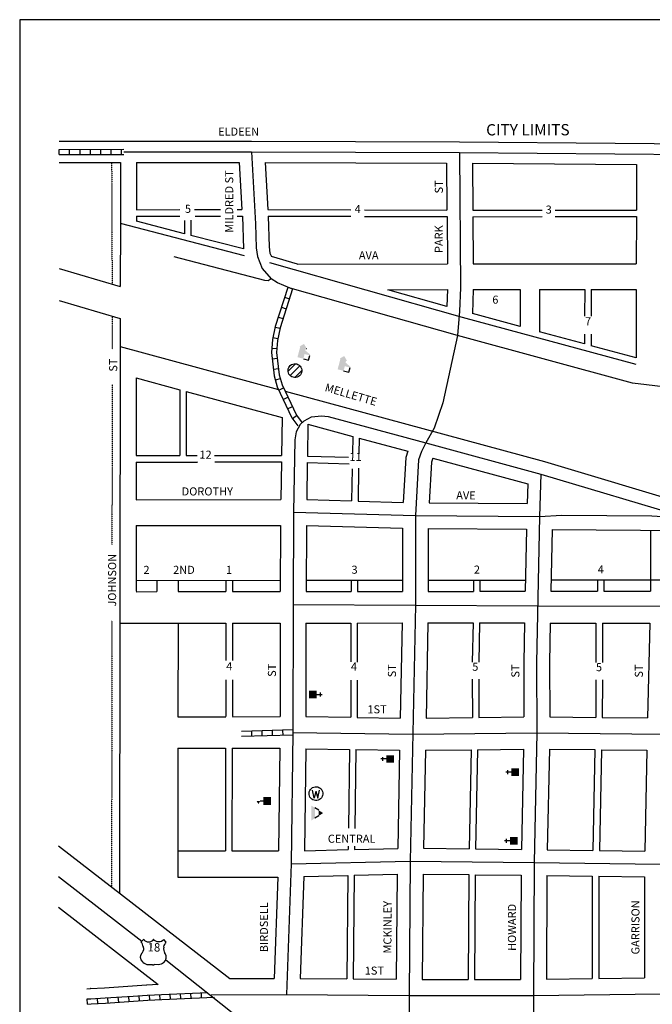
# Model space of a CAD drawing. Extents: x 1640413 to 1673854, y 15619537 to 15665118.
# Drawn here: x 1652808 to 1654770, y 15646820 to 15649871 of the extents above; entities that cross this region are included whole.
import ezdxf
from ezdxf.enums import TextEntityAlignment as Align

# ---------------------------------------------------------------- set-up
doc = ezdxf.new("R2010")
doc.units = 0
doc.header["$MEASUREMENT"] = 0
doc.linetypes.add('DGN_STYLE_2', pattern=[0.0011, 0, -0.0011])
for name, color, linetype in [('L10', 7, 'CONTINUOUS'), ('L13', 7, 'CONTINUOUS'), ('L18', 7, 'CONTINUOUS'), ('L2', 7, 'CONTINUOUS'), ('L20', 7, 'CONTINUOUS'), ('L23', 7, 'CONTINUOUS'), ('L3', 7, 'CONTINUOUS'), ('L5', 7, 'CONTINUOUS'), ('L9', 7, 'CONTINUOUS')]:
    doc.layers.add(name, color=color, linetype=linetype)
doc.styles.add('STYLE-FONT001', font='font001.shx')
doc.styles.add('STYLE-FONT002', font='font002.shx')
doc.styles.add('STYLE-FONT023', font='font023.shx')

# ---------------------------------------------------------------- blocks, each defined once
blk = doc.blocks.new('US_1')
at = {"layer": 'L20', "color": 7, "linetype": 'CONTINUOUS'}
for p, q in [((-773, 655), (-606, 811)), ((793, 655), (636, 811)), ((646, 331), (646, 352)), ((-700, -45), (-690, -34)), ((-639, -610), (-654, -597)), ((636, -629), (657, -608)), ((-304, -754), (-63, -754)), ((323, -755), (83, -755))]:
    blk.add_line(p, q, dxfattribs=at)
for centre, radius, start, end in [((-1370, 181), 760, 12.28746, 38.40746), ((-302, 1030), 378, 215.68362, 325.80579), ((1091, 222), 459, 166.74707, 215.18284), ((394, -297), 411, 310.33751, 38.2913), ((-301, -284), 470, 224.02158, 269.99867), ((88, -832), 78.3, 89.99873, 169.6291)]:
    blk.add_arc(centre, radius, start, end, dxfattribs=at)
at = {"layer": 'L20', "color": 7, "linetype": 'CONTINUOUS', "extrusion": (0, 0, -1)}
for centre, radius, start, end in [((-323, 1030), 378, 215.34562, 325.80772), ((-1391, 181), 760, 13.0664, 38.41019), ((1070, 222), 459, 165.09019, 213.91677), ((373, -297), 411, 313.10887, 38.43748), ((67, -832), 78.3, 90.00127, 169.6316), ((-322, -284), 470, 228.01242, 270.00127)]:
    blk.add_arc(centre, radius, start, end, dxfattribs=at)
at = {"layer": 'L20', "color": 7, "linetype": 'CONTINUOUS'}
for p in [(-627, 342), (720, -45)]:
    blk.add_point(p, dxfattribs=at)
blk = doc.blocks.new('BULK_1')
at = {"layer": 'L10', "color": 7, "linetype": 'CONTINUOUS'}
for p, q in [((-356, -34), (25, 348)), ((-248, -257), (257, 240)), ((-8, -357), (356, 8))]:
    blk.add_line(p, q, dxfattribs=at)
blk.add_ellipse((0, 0), major_axis=(178, -308), ratio=0.99935, dxfattribs=at)
blk = doc.blocks.new('ELEV_1')
at = {"layer": 'L10', "linetype": 'CONTINUOUS'}
blk.add_hatch(color=7, dxfattribs=at).paths.add_polyline_path([(315, 0), (0, 0), (0, 555), (-42, 555), (149, 746), (348, 555), (307, 555), (307, 435), (597, 298), (597, 249), (315, 249)])
at = {"layer": 'L10', "color": 7, "linetype": 'CONTINUOUS'}
for p, q in [((340, 555), (344, 559)), ((315, 0), (597, 0)), ((597, 0), (597, 249))]:
    blk.add_line(p, q, dxfattribs=at)
blk = doc.blocks.new('CH_1')
at = {"layer": 'L10', "color": 7, "linetype": 'CONTINUOUS'}
for p, q in [((-98, 178), (101, 178)), ((0, 0), (0, 282))]:
    blk.add_line(p, q, dxfattribs=at)
at = {"layer": 'L10', "color": 7, "linetype": 'CONTINUOUS', "extrusion": (0, 0, -1)}
blk.add_solid([(195, -398), (195, 0), (-195, -398), (-195, 0)], dxfattribs=at)
blk = doc.blocks.new('SCL_1')
at = {"layer": 'L10', "color": 7, "linetype": 'CONTINUOUS'}
blk.add_line((199, 398), (199, 547), dxfattribs=at)
for points in [[(41, 647), (199, 738), (199, 547)], [(0, 0), (0, 398), (398, 0), (398, 398)]]:
    blk.add_solid(points, dxfattribs=at)
blk = doc.blocks.new('WTR_1')
at = {"layer": 'L10', "color": 7, "linetype": 'CONTINUOUS'}
for p, q in [((-90, -231), (-173, 175)), ((1, 126), (-90, -231)), ((1, 126), (93, -231)), ((93, -231), (184, 167))]:
    blk.add_line(p, q, dxfattribs=at)
blk.add_ellipse((0, 0), major_axis=(178, -308), ratio=0.99935, dxfattribs=at)
blk = doc.blocks.new('SWMPL_1')
at = {"layer": 'L10', "color": 7, "linetype": 'CONTINUOUS'}
for p, q in [((247, 390), (121, 191)), ((532, 390), (658, 191))]:
    blk.add_line(p, q, dxfattribs=at)
for points in [[(390, 613), (532, 390), (247, 390)], [(121, 191), (658, 191), (0, 0), (779, 0)]]:
    blk.add_solid(points, dxfattribs=at)

msp = doc.modelspace()

# ---------------------------------------------------------------- linework, layer by layer
at = {"layer": 'L13', "color": 7, "linetype": 'CONTINUOUS', "flags": 128}
msp.add_lwpolyline([(1659218.3, 15649871.2), (1652808.4, 15649871.2), (1652808.4, 15644262.5), (1659218.3, 15644262.5), (1659218.3, 15649871.2)], close=True, dxfattribs=at)
at = {"layer": 'L18', "color": 7, "linetype": 'CONTINUOUS'}
for p, q in [((1653120.9, 15649428.5), (1653120.7, 15649239.1)), ((1653170.9, 15649428.5), (1653170.7, 15649282.3)), ((1654720.9, 15649422.2), (1654720.7, 15649280.9)), ((1653170.7, 15649282.3), (1653304.6, 15649282.4)), ((1653170.7, 15649262.3), (1653304.6, 15649262.4)), ((1653170.7, 15649262.3), (1653170.7, 15649246.8)), ((1653350.4, 15649282.4), (1653431, 15649282.5)), ((1653352.6, 15649262.4), (1653431, 15649262.5)), ((1653483, 15649282.6), (1653497.6, 15649282.6)), ((1653483, 15649262.5), (1653499.5, 15649262.6)), ((1654213.4, 15649280.5), (1654428.6, 15649280.7)), ((1654213.6, 15649260.4), (1654428.6, 15649260.7)), ((1654468.9, 15649280.7), (1654720.7, 15649280.9)), ((1654468.9, 15649260.7), (1654720.7, 15649260.9)), ((1654720.7, 15649260.9), (1654720.6, 15649115)), ((1653120.7, 15649239.1), (1653120.5, 15649044.2)), ((1653319.7, 15649248.9), (1653319.6, 15649208)), ((1653339.7, 15649249.4), (1653339.6, 15649202.8)), ((1653669.6, 15649113.9), (1654134.6, 15649114.4)), ((1654214.6, 15649114.5), (1654720.6, 15649115)), ((1652930.8, 15649099.8), (1653120.5, 15649044.2)), ((1653950.6, 15649034.3), (1654134.9, 15649034.5)), ((1654215, 15649034.6), (1654360.5, 15649034.7)), ((1654360.5, 15649034.7), (1654360.3, 15648920.3)), ((1654420.5, 15649034.8), (1654420.3, 15648904)), ((1654420.5, 15649034.8), (1654560.5, 15649034.9)), ((1654560.5, 15649034.9), (1654560.4, 15648952.7)), ((1654580.5, 15649034.9), (1654580.4, 15648952.6)), ((1654580.5, 15649034.9), (1654720.6, 15649035.1)), ((1654720.5, 15649035.1), (1654720.2, 15648822.7)), ((1652930.6, 15649000.9), (1653120.4, 15648945.2)), ((1654560.3, 15648896.3), (1654560.3, 15648866.1)), ((1654580.3, 15648896.3), (1654580.3, 15648860.6)), ((1653120.3, 15648893.1), (1653118.4, 15647163.7)), ((1653170.1, 15648760.7), (1653169.9, 15648520.3)), ((1653305.1, 15648724.2), (1653304.9, 15648520.5)), ((1653325.1, 15648718.8), (1653324.9, 15648520.5)), ((1653169.9, 15648500.3), (1653169.7, 15648383.3)), ((1653169.9, 15648520.3), (1653304.9, 15648520.5)), ((1653169.9, 15648500.3), (1653360.2, 15648500.5)), ((1653169.9, 15648500.3), (1653359.5, 15648500.3)), ((1653324.9, 15648520.5), (1653358.7, 15648520.5)), ((1653412.9, 15648520.6), (1653620.6, 15648520.8)), ((1653414, 15648500.6), (1653620.3, 15648500.8)), ((1653169.7, 15648383.3), (1653618.5, 15648383.8)), ((1653169.6, 15648303.3), (1653169.4, 15648099.5)), ((1653169.6, 15648303.3), (1653617.6, 15648303.8)), ((1654764.5, 15648289.1), (1654764.3, 15648100)), ((1653169.4, 15648133.4), (1653616.7, 15648133.8)), ((1653233.4, 15648133.5), (1653233.4, 15648098.5)), ((1653299.4, 15648133.5), (1653299.4, 15648098.5)), ((1653696.7, 15648133.9), (1653995.6, 15648134.2)), ((1654075.6, 15648134.3), (1654376.7, 15648134.6)), ((1654456.7, 15648134.7), (1654999.3, 15648135.2)), ((1654600.3, 15648134.8), (1654600.3, 15648099.8)), ((1654620.3, 15648134.8), (1654620.3, 15648099.8)), ((1653169.4, 15648098.4), (1653233.4, 15648098.5)), ((1653299.4, 15648098.5), (1653448, 15648098.7)), ((1653468, 15648098.7), (1653616.5, 15648098.8)), ((1653696.5, 15648098.9), (1653836.1, 15648099.1)), ((1653856.1, 15648099.1), (1653995.6, 15648099.2)), ((1654075.6, 15648099.3), (1654215.6, 15648099.4)), ((1654235.6, 15648099.5), (1654376, 15648099.6)), ((1654456, 15648099.7), (1654600.3, 15648099.8)), ((1654620.3, 15648099.8), (1654764.3, 15648100)), ((1653119.3, 15648000.5), (1653448.2, 15648000.8)), ((1653299.5, 15648000.7), (1653299.2, 15647710.9)), ((1653468.2, 15648000.9), (1653616.2, 15648001)), ((1653696.2, 15648001.1), (1653835.2, 15648001.2)), ((1653855.2, 15648001.2), (1653994.6, 15648001.4)), ((1654074.6, 15648001.5), (1654214.4, 15648001.6)), ((1654234.4, 15648001.6), (1654374, 15648001.8)), ((1654454, 15648001.1), (1654595.5, 15648001.2)), ((1654595.5, 15648001.2), (1654595.4, 15647879.2)), ((1654615.5, 15648001.2), (1654615.4, 15647879.1)), ((1654615.5, 15648001.2), (1654762.9, 15648001.3)), ((1654595.3, 15647825.5), (1654595.2, 15647708.9)), ((1654615.3, 15647825.4), (1654615.2, 15647708.7)), ((1653299.2, 15647710.9), (1653448, 15647711)), ((1653468, 15647711), (1653616, 15647711.2)), ((1653299, 15647613.1), (1653298.6, 15647213.3)), ((1653299, 15647613.1), (1653447, 15647613.2)), ((1653447, 15647613.2), (1653446.7, 15647295.6)), ((1653467, 15647612.9), (1653466.7, 15647295.3)), ((1653467, 15647612.9), (1653615.3, 15647613)), ((1652928.7, 15647310.6), (1653460, 15646899.1)), ((1653298.7, 15647295.5), (1653446.7, 15647295.6)), ((1653466.7, 15647295.3), (1653611.2, 15647295.4)), ((1653298.6, 15647213.3), (1653609.1, 15647213.6)), ((1652928.5, 15647121), (1653237.8, 15646881.4))]:
    msp.add_line(p, q, dxfattribs=at)
at = {"layer": 'L18', "color": 7, "linetype": 'CONTINUOUS', "flags": 128}
for points in [[(1652931.1, 15649494.2), (1653527.6, 15649494.9), (1654172.4, 15649492.7), (1655137.3, 15649484.7)], [(1652931.1, 15649428.2), (1653120.9, 15649428.5)], [(1653170.9, 15649428.5), (1653339.9, 15649428.7)], [(1653339.9, 15649428.7), (1653489.4, 15649428.9)], [(1653489.4, 15649428.9), (1653497.6, 15649282.6)], [(1653569.5, 15649428.8), (1654132.4, 15649426.8)], [(1653569.5, 15649428.8), (1653577.8, 15649282.7)], [(1654132.4, 15649426.8), (1654133.4, 15649280.8)], [(1654212.4, 15649426.3), (1654720.9, 15649422.2)], [(1654212.4, 15649426.3), (1654213.4, 15649280.5)], [(1653499.5, 15649262.6), (1653502.4, 15649160.5)], [(1653577.8, 15649282.7), (1653835.7, 15649281.8)], [(1653579.5, 15649262.7), (1653835.7, 15649261.8)], [(1653579.5, 15649262.7), (1653582.3, 15649167.2), (1653584.6, 15649147.3), (1653588.9, 15649136.8)], [(1653877.7, 15649281.7), (1654133.4, 15649280.8)], [(1653878, 15649261.7), (1654133.6, 15649260.8)], [(1654133.6, 15649260.8), (1654134.6, 15649114.4)], [(1654213.6, 15649260.4), (1654214.6, 15649114.5)], [(1653506.1, 15649138.9), (1653120.7, 15649239.1)], [(1653319.6, 15649208), (1653170.7, 15649246.8)], [(1653502.4, 15649160.5), (1653339.6, 15649202.8)], [(1654720.2, 15648802), (1654181.2, 15648948.2), (1653583.7, 15649117.5)], [(1653669.6, 15649113.9), (1653588.9, 15649136.8)], [(1654133.2, 15648982.6), (1653950.6, 15649034.3)], [(1654134.9, 15649034.5), (1654133.2, 15648982.6)], [(1654215, 15649034.6), (1654212.5, 15648960.4)], [(1654360.3, 15648920.3), (1654212.5, 15648960.4)], [(1653120.4, 15648945.2), (1653120.3, 15648858.7)], [(1654560.3, 15648866.1), (1654420.3, 15648904)], [(1653120.3, 15648858.7), (1653611.2, 15648725.3)], [(1654720.2, 15648822.7), (1654580.3, 15648860.6)], [(1653170.1, 15648760.7), (1653305.1, 15648724.2)], [(1653325.1, 15648718.8), (1653622.5, 15648638.6)], [(1653631.5, 15648719.8), (1654435.8, 15648501.4), (1654894.3, 15648364.7), (1655158.5, 15648283)], [(1653622.5, 15648638.6), (1653620.6, 15648520.8)], [(1653702.1, 15648617.1), (1653700.6, 15648518.5)], [(1653702.1, 15648617.1), (1653841.1, 15648579.6)], [(1653841.1, 15648579.6), (1653840.2, 15648525.5)], [(1653861, 15648574.2), (1653860.2, 15648525.2)], [(1653861, 15648574.2), (1654012.2, 15648533.5)], [(1654012.2, 15648533.5), (1654005.9, 15648514.4), (1653997.8, 15648375.2)], [(1653620.3, 15648500.8), (1653618.5, 15648383.8)], [(1653700.3, 15648498.5), (1653698.5, 15648383.9)], [(1653700.3, 15648498.5), (1653830.2, 15648494.7)], [(1653700.6, 15648518.5), (1653828.6, 15648514.8)], [(1654089.5, 15648512.5), (1654085.2, 15648499.4), (1654077.8, 15648373.8)], [(1654089.5, 15648512.5), (1654383.9, 15648432.6)], [(1653839.5, 15648479), (1653837.9, 15648379.8)], [(1653859.5, 15648481.3), (1653857.9, 15648379.3)], [(1654383.9, 15648432.6), (1654382, 15648371.8)], [(1653698.5, 15648383.9), (1653837.9, 15648379.8)], [(1653857.9, 15648379.3), (1653997.8, 15648375.2)], [(1654077.8, 15648373.8), (1654382, 15648371.8)], [(1653617.6, 15648303.8), (1653616.5, 15648098.8)], [(1653697.6, 15648303.8), (1653696.5, 15648098.9)], [(1653697.6, 15648303.8), (1653995.4, 15648295.3)], [(1653995.4, 15648295.3), (1653995.6, 15648099.2)], [(1654075.4, 15648293.9), (1654379.9, 15648291.8)], [(1654075.4, 15648293.9), (1654075.6, 15648099.3)], [(1654379.9, 15648291.8), (1654376, 15648099.6)], [(1654459.9, 15648291.2), (1654456, 15648099.7)], [(1654459.9, 15648291.2), (1654870.3, 15648288.4)], [(1653448.2, 15648133.7), (1653448, 15648098.7)], [(1653468.2, 15648133.7), (1653468, 15648098.7)], [(1653836.1, 15648134.1), (1653836.1, 15648099.1)], [(1653856.1, 15648134.1), (1653856.1, 15648099.1)], [(1654215.6, 15648134.4), (1654215.6, 15648099.4)], [(1654235.6, 15648134.4), (1654235.6, 15648099.5)], [(1653448.2, 15648001.1), (1653448.1, 15647885.2)], [(1653468.2, 15648001.1), (1653468.1, 15647885.6)], [(1653616.2, 15648001), (1653616, 15647711.2)], [(1653696.2, 15648001.1), (1653696, 15647711.3)], [(1653835.2, 15648001.2), (1653835.1, 15647880.5)], [(1653855.2, 15648001.2), (1653855.1, 15647879.9)], [(1653994.6, 15648001.4), (1653988.7, 15647706.9)], [(1654074.6, 15648001.5), (1654068.7, 15647706.8)], [(1654214.4, 15648001.6), (1654211.9, 15647880.3)], [(1654234.4, 15648001.6), (1654231.9, 15647879.9)], [(1654374, 15648001.8), (1654371.4, 15647878.5), (1654372, 15647710.3)], [(1654454, 15648001.1), (1654451.4, 15647877.8), (1654452, 15647710.4)], [(1654762.9, 15648001.3), (1654755.8, 15647707.2)], [(1654212.1, 15647827.5), (1654212.5, 15647708.5)], [(1654232.1, 15647827.6), (1654232.5, 15647708.7)], [(1653448.1, 15647825.6), (1653448, 15647711.3)], [(1653468.1, 15647825.6), (1653468, 15647711.3)], [(1653835.1, 15647824.5), (1653835, 15647709.2)], [(1653855.1, 15647824.5), (1653855, 15647708.9)], [(1653696, 15647711.3), (1653835, 15647709.2)], [(1653855, 15647708.9), (1653988.7, 15647706.9)], [(1654068.7, 15647706.8), (1654212.5, 15647708.5)], [(1654232.5, 15647708.7), (1654372, 15647710.3)], [(1654452, 15647710.4), (1654595.2, 15647708.9)], [(1654615.2, 15647708.7), (1654755.8, 15647707.2)], [(1653615.3, 15647613), (1653611.2, 15647295.4)], [(1653695.3, 15647611.3), (1653691.2, 15647295.5)], [(1653695.3, 15647611.3), (1653830.8, 15647609.2)], [(1653830.8, 15647609.2), (1653827.6, 15647365.2)], [(1653850.8, 15647608.9), (1653847.6, 15647364.9)], [(1653850.8, 15647608.9), (1653986.7, 15647606.9)], [(1653986.7, 15647606.9), (1653980.6, 15647302.7)], [(1654066.7, 15647606.8), (1654060.6, 15647303.2)], [(1654066.7, 15647606.8), (1654208.2, 15647608.4)], [(1654208.2, 15647608.4), (1654202.1, 15647301.4)], [(1654228.3, 15647608.7), (1654222.1, 15647301.2)], [(1654228.3, 15647608.7), (1654371.1, 15647610.3)], [(1654371.1, 15647610.3), (1654364.3, 15647299.4)], [(1654451.1, 15647610.4), (1654444.3, 15647298.4)], [(1654451.1, 15647610.4), (1654592.1, 15647608.9)], [(1654592.1, 15647608.9), (1654585.3, 15647296.7)], [(1654612.5, 15647608.7), (1654606, 15647296.4)], [(1654612.5, 15647608.7), (1654753.5, 15647607.2)], [(1654753.5, 15647607.2), (1654747, 15647294.7)], [(1653826.9, 15647309.6), (1653826.7, 15647298.9)], [(1653846.9, 15647309.3), (1653846.7, 15647299.4)], [(1653691.2, 15647295.5), (1653826.7, 15647298.9)], [(1653846.7, 15647299.4), (1653980.6, 15647302.7)], [(1654060.6, 15647303.2), (1654202.1, 15647301.4)], [(1654222.1, 15647301.2), (1654364.3, 15647299.4)], [(1654444.3, 15647298.4), (1654585.3, 15647296.7)], [(1654606, 15647296.4), (1654747, 15647294.7)], [(1653689.3, 15647215.5), (1653677.9, 15646899.9)], [(1653689.3, 15647215.5), (1653826, 15647218.9)], [(1653826, 15647218.9), (1653823, 15646898.5)], [(1653846, 15647219.4), (1653843, 15646898.4)], [(1653846, 15647219.4), (1653979.4, 15647222.7)], [(1653979.4, 15647222.7), (1653976.4, 15646897.1)], [(1654059.5, 15647223.2), (1654056.4, 15646896.7)], [(1654059.5, 15647223.2), (1654200.8, 15647221.4)], [(1654200.8, 15647221.4), (1654199.3, 15646896.7)], [(1654220.8, 15647221.2), (1654219.3, 15646896.7)], [(1654220.8, 15647221.2), (1654363.3, 15647219.4)], [(1654363.3, 15647219.4), (1654361.8, 15646896.6)], [(1654443.3, 15647218.4), (1654441.8, 15646897.2)], [(1654443.3, 15647218.4), (1654584.1, 15647216.7)], [(1654584.1, 15647216.7), (1654584, 15646899.3)], [(1654604.1, 15647216.5), (1654604, 15646899.6)], [(1654604.1, 15647216.5), (1654746.1, 15647214.7)], [(1653609.1, 15647213.6), (1653597.9, 15646900)], [(1654746.1, 15647214.7), (1654746, 15646901.6)], [(1653016.5, 15646868), (1653027.7, 15646868.6), (1653027.3, 15646868.6), (1653071.4, 15646871.1), (1653071.1, 15646871.1), (1653158.4, 15646876.9), (1653158.2, 15646876.9), (1653202, 15646880), (1653203, 15646880.1), (1653237.8, 15646881.6)], [(1653460, 15646899.1), (1653597.9, 15646900)], [(1653677.9, 15646899.9), (1653823, 15646898.5)], [(1653843, 15646898.4), (1653976.4, 15646897.1)], [(1654056.4, 15646896.7), (1654199.3, 15646896.7)], [(1654219.3, 15646896.7), (1654361.8, 15646896.6)], [(1654441.8, 15646897.2), (1654584, 15646899.3)], [(1654604, 15646899.6), (1654746, 15646901.6)]]:
    msp.add_lwpolyline(points, dxfattribs=at)
at = {"layer": 'L2', "color": 6, "linetype": 'DGN_STYLE_2'}
for p, q in [((1653093.6, 15649428.4), (1653095, 15649051.6)), ((1653095.4, 15648952.5), (1653095.3, 15648850)), ((1653095.1, 15648741), (1653094.6, 15648244.7)), ((1653094.3, 15648008.9), (1653093.4, 15647183))]:
    msp.add_line(p, q, dxfattribs=at)
at = {"layer": 'L20', "color": 2, "linetype": 'CONTINUOUS'}
msp.add_line((1652928.6, 15647215.8), (1653187, 15647015.7), dxfattribs=at)
at = {"layer": 'L20', "color": 2, "linetype": 'CONTINUOUS', "flags": 128}
msp.add_lwpolyline([(1653261.6, 15646957.9), (1654009.1, 15646364.6), (1654301.9, 15646143.6), (1654776, 15645782.2), (1655179.2, 15645463.8), (1655411.7, 15645277.5)], dxfattribs=at)
at = {"layer": 'L3', "color": 2, "linetype": 'CONTINUOUS', "flags": 128}
for points in [[(1653131.2, 15649461.5), (1653527.6, 15649461.9), (1654172.2, 15649459.7), (1655136.1, 15649451.7), (1655305.4, 15649440.8)], [(1653527.6, 15649461.9), (1653540.2, 15649238.3), (1653542.3, 15649164.3), (1653545.5, 15649137.3), (1653560.5, 15649100.4), (1653588.7, 15649068.1)], [(1654172.2, 15649459.7), (1654175.1, 15649039.8), (1654172.7, 15648967.7), (1654165.7, 15648892.3), (1654120.2, 15648683.2), (1654093.4, 15648604.9), (1654068.3, 15648559.7)], [(1653588.7, 15649068.1), (1653579.2, 15649062.2), (1653569, 15649062.6), (1653287.7, 15649135.7)], [(1655276.1, 15648699.9), (1655146.2, 15648712.8), (1654821.2, 15648731.1), (1654708.3, 15648745.1), (1654165.7, 15648892.3), (1653647.1, 15649039.2), (1653607.9, 15649055.7), (1653588.7, 15649068.1)], [(1653677.8, 15648616.9), (1653690.5, 15648628.2), (1653713, 15648640), (1653744.6, 15648643.9), (1653765.3, 15648641.5), (1654068.3, 15648559.7), (1654424.9, 15648462.9), (1654882.7, 15648326.4), (1655207.4, 15648226)], [(1653677.8, 15648616.9), (1653666.3, 15648593.6), (1653661.4, 15648568.6), (1653657.8, 15648345), (1653656.3, 15648058.6), (1653655.9, 15647661.8), (1653650.6, 15647254.5), (1653636.1, 15646850.3)], [(1654068.3, 15648559.7), (1654054, 15648532.6), (1654045.6, 15648506.9), (1654035.4, 15648334.1), (1654035.7, 15648056.7), (1654019.8, 15647263.7), (1654015.9, 15646846.7), (1654017.4, 15646510.3), (1654009.1, 15646364.6)], [(1654424.9, 15648462.9), (1654420.8, 15648331.5), (1654411.4, 15647878.1), (1654412.2, 15647660.8), (1654403.5, 15647258.9), (1654401.6, 15646846.6), (1654401.1, 15646460.5), (1654397.6, 15646161.8), (1654389.5, 15646076)], [(1653657.8, 15648345), (1654035.4, 15648334.1), (1654420.8, 15648331.5), (1654489.2, 15648336), (1654768.8, 15648333.2), (1654882.7, 15648326.4)], [(1653656.3, 15648058.6), (1654035.7, 15648056.7), (1654415.6, 15648054.8), (1654814.2, 15648053.4), (1655203.2, 15648048.9), (1655596.4, 15648043.9)], [(1653655.9, 15647661.8), (1654028, 15647656.3), (1654412.2, 15647660.8), (1654804.6, 15647656.7), (1655196.9, 15647650), (1655598.8, 15647636.7), (1655934.2, 15647628)], [(1653650.6, 15647254.5), (1654019.8, 15647263.7), (1654403.5, 15647258.9), (1654796.1, 15647254.1), (1655197.6, 15647241.9), (1655531, 15647249.2), (1655596, 15647247.4), (1655640.7, 15647243.2), (1655998.7, 15647240.4)], [(1653402.6, 15646848.7), (1653636.1, 15646850.3), (1654015.9, 15646846.7), (1654401.6, 15646846.6), (1654795.9, 15646852.3), (1655195.8, 15646847), (1655592.1, 15646849.2), (1655925.3, 15646843.4), (1655940.8, 15646845.9), (1655966.1, 15646855.7), (1655989.2, 15646878.9), (1655997.8, 15646892.9), (1656004.3, 15646924.5)]]:
    msp.add_lwpolyline(points, dxfattribs=at)
at = {"layer": 'L5', "color": 1, "linetype": 'CONTINUOUS'}
for p, q in [((1652931.2, 15649453.2), (1652931.1, 15649469.3)), ((1652963.4, 15649453.2), (1652963.4, 15649469.3)), ((1652995.6, 15649453.3), (1652995.6, 15649469.4)), ((1653027.8, 15649453.3), (1653027.8, 15649469.4)), ((1653060, 15649453.3), (1653060, 15649469.4)), ((1653092.2, 15649453.4), (1653092.2, 15649469.5)), ((1653124.5, 15649453.4), (1653124.4, 15649469.5)), ((1653639.5, 15649041.7), (1653654.8, 15649036.8)), ((1653629.7, 15649011), (1653645, 15649006.1)), ((1653619.9, 15648980.3), (1653635.3, 15648975.4)), ((1653610.1, 15648949.6), (1653625.5, 15648944.7)), ((1653600.3, 15648918), (1653616.1, 15648914.7)), ((1653593.7, 15648886.5), (1653609.4, 15648883.2)), ((1653590.3, 15648853.5), (1653606.3, 15648852.3)), ((1653591.5, 15648819.9), (1653607.5, 15648821.7)), ((1653595.3, 15648787.9), (1653611.3, 15648789.8)), ((1653601.3, 15648755), (1653616.8, 15648759.4)), ((1653612.1, 15648723.4), (1653626.7, 15648730.2)), ((1653625.8, 15648694.2), (1653640.4, 15648701)), ((1653639.4, 15648665), (1653654, 15648671.9)), ((1653654.4, 15648634.7), (1653667.2, 15648644.4)), ((1653655.9, 15647669.8), (1653496.2, 15647665.4)), ((1653655.8, 15647653.8), (1653496.6, 15647649.4)), ((1653526.9, 15647666.3), (1653527.3, 15647650.2)), ((1653559.1, 15647667.2), (1653559.5, 15647651.1)), ((1653591.3, 15647668.1), (1653591.7, 15647652)), ((1653623.5, 15647669), (1653624, 15647652.9)), ((1653243.9, 15646833.8), (1653243.1, 15646849.9)), ((1653276, 15646835.2), (1653275.3, 15646851.3)), ((1653308.2, 15646836.6), (1653307.5, 15646852.7)), ((1653340.4, 15646837.9), (1653339.7, 15646854)), ((1653372.6, 15646839.3), (1653371.9, 15646855.4)), ((1653018.8, 15646820.1), (1653018, 15646836.1)), ((1653051, 15646821.8), (1653050.1, 15646837.9)), ((1653083.3, 15646823.7), (1653082.2, 15646839.8)), ((1653115.4, 15646825.9), (1653114.3, 15646842)), ((1653147.6, 15646828), (1653146.5, 15646844.1)), ((1653179.7, 15646830.3), (1653178.6, 15646846.3)), ((1653211.7, 15646832.4), (1653211, 15646848.5))]:
    msp.add_line(p, q, dxfattribs=at)
at = {"layer": 'L5', "color": 1, "linetype": 'CONTINUOUS', "flags": 128}
for points in [[(1652931.1, 15649469.2), (1653131.1, 15649469.5)], [(1652931.2, 15649453.2), (1653131.2, 15649453.5)], [(1653639.5, 15649041.6), (1653600.8, 15648920), (1653592.3, 15648879.6), (1653589.3, 15648839.4), (1653597.8, 15648767.6), (1653607.4, 15648733.5), (1653652.7, 15648637), (1653671.4, 15648612.1)], [(1653654.8, 15649036.8), (1653616.3, 15648915.9), (1653608.2, 15648877.4), (1653605.3, 15648839.7), (1653613.5, 15648770.7), (1653622.5, 15648739.1), (1653666.4, 15648645.3), (1653684.2, 15648621.8)], [(1653018, 15646836.1), (1653029.3, 15646836.6), (1653029.2, 15646836.6), (1653073.3, 15646839.2), (1653073.2, 15646839.2), (1653160.5, 15646845), (1653160.5, 15646845), (1653204.2, 15646848.1), (1653204.4, 15646848.1), (1653248.4, 15646850.1), (1653248.4, 15646850.1), (1653391.9, 15646856.2)], [(1653018.8, 15646820.1), (1653030, 15646820.7), (1653074.2, 15646823.2), (1653161.6, 15646829), (1653205.4, 15646832.1), (1653249.1, 15646834.1), (1653412.1, 15646841.3)]]:
    msp.add_lwpolyline(points, dxfattribs=at)

# ---------------------------------------------------------------- block references
at = {"layer": 'L10', "color": 7, "linetype": 'CONTINUOUS'}
for name, p, xscale, yscale, zscale, rotation in [('ELEV_1', (1653669.9, 15648825.3), 0.06009542772033211, 0.06009542772033211, 0.06009542772033211, 345.16152805138), ('ELEV_1', (1653794.5, 15648787.7), 0.06009542772033211, 0.06009542772033211, 0.06009542772033211, 345.16152805138), ('CH_1', (1653729.9, 15647779.8), 0.06009834783094604, 0.06009834783094604, 0.06009834783094604, 270), ('CH_1', (1653945.3, 15647579.9), 0.06009834783094604, 0.06009834783094604, 0.06009834783094604, 90), ('CH_1', (1654333.1, 15647539), 0.06009834783094604, 0.06009834783094604, 0.06009834783094604, 90), ('SCL_1', (1653587.5, 15647437.7), 0.06009834783094604, 0.06009834783094604, 0.06009834783094604, 90), ('SWMPL_1', (1653712.5, 15647435.7), 0.06009834783094604, 0.06009834783094604, 0.06009834783094604, 270), ('CH_1', (1654328.5, 15647326.2), 0.06009834783094604, 0.06009834783094604, 0.06009834783094604, 90)]:
    msp.add_blockref(name, p, dxfattribs=dict(at, xscale=xscale, yscale=yscale, zscale=zscale, rotation=rotation))
at = {"layer": 'L10', "color": 7, "linetype": 'CONTINUOUS', "xscale": 0.06009834783094604, "yscale": 0.06009834783094604, "zscale": 0.06009834783094604}
for name, p in [('BULK_1', (1653661.9, 15648783.5)), ('WTR_1', (1653727.1, 15647472.7))]:
    msp.add_blockref(name, p, dxfattribs=at)
at = {"layer": 'L20', "color": 7, "linetype": 'CONTINUOUS', "xscale": 0.05000203094520402, "yscale": 0.05000203094520402, "zscale": 0.05000203094520402, "rotation": 359.2849738399495}
msp.add_blockref('US_1', (1653222.9, 15646980.3), dxfattribs=at)

# ---------------------------------------------------------------- texts
at = {"layer": 'L2', "color": 6, "linetype": 'CONTINUOUS', "style": 'STYLE-FONT023'}
msp.add_text('CITY LIMITS', height=35, rotation=0.056, dxfattribs=at).set_placement((1654384.4, 15649512.6), align=Align.CENTER)
at = {"layer": 'L20', "color": 7, "linetype": 'CONTINUOUS', "style": 'STYLE-FONT001'}
msp.add_text('18', height=26, rotation=359.2837, dxfattribs=at).set_placement((1653224.6, 15646983.2), align=Align.CENTER)
at = {"layer": 'L23', "color": 7, "linetype": 'CONTINUOUS', "style": 'STYLE-FONT002'}
for s, rotation, p in [('5', 359.2837, (1653330.2, 15649272.4)), ('4', 359.2837, (1653856.5, 15649272.2)), ('3', 359.2837, (1654448.8, 15649270.1)), ('6', 359.2837, (1654283.4, 15648991)), ('7', 359.2837, (1654570.8, 15648923.8)), ('12', 359.2837, (1653384.6, 15648510.6)), ('11', 359.2837, (1653849.7, 15648503.8)), ('2', 0.0546, (1653201.7, 15648153.4)), ('1', 0.0546, (1653457.7, 15648153.7)), ('3', 0.0563, (1653846.9, 15648154)), ('2', 0.0544, (1654226.4, 15648154.4)), ('4', 0.0552, (1654610.5, 15648154.8)), ('4', 359.2837, (1653458, 15647854.7)), ('4', 359.2837, (1653844.9, 15647854)), ('5', 359.2837, (1654221.3, 15647853.3)), ('5', 359.2837, (1654604.9, 15647851.9))]:
    msp.add_text(s, height=25, rotation=rotation, dxfattribs=at).set_placement(p, align=Align.CENTER)
at = {"layer": 'L9', "color": 7, "linetype": 'CONTINUOUS', "style": 'STYLE-FONT002'}
for s, rotation, p in [('ELDEEN', 0.056, (1653487.3, 15649511.8)), ('MILDRED ST', 89.9372, (1653470.7, 15649307.7)), ('ST', 89.9372, (1654120.8, 15649352.9)), ('PARK', 89.9372, (1654120.6, 15649191)), ('AVA', 0.0571, (1653890.8, 15649128.5)), ('ST', 89.9357, (1653110.9, 15648800.7)), ('MELLETTE', 343.6501, (1653832.3, 15648697.4)), ('DOROTHY', 0.056, (1653390.2, 15648396.7)), ('AVE', 0.0544, (1654192.4, 15648384.4)), ('JOHNSON', 89.9357, (1653107.6, 15648133.8)), ('2ND', 0.0546, (1653317.8, 15648153.6)), ('ST', 89.9351, (1653603.2, 15647854.8)), ('ST', 89.9351, (1653975.4, 15647853.3)), ('ST', 89.935, (1654358, 15647852.5)), ('ST', 89.935, (1654741, 15647852.5)), ('1ST', 0.0562, (1653916.6, 15647721.3)), ('CENTRAL', 0.0562, (1653837.8, 15647320.3)), ('BIRDSELL', 89.935, (1653578.4, 15647058.3)), ('MCKINLEY', 89.935, (1653961.5, 15647058.3)), ('HOWARD', 89.9353, (1654347.5, 15647057.9)), ('GARRISON', 89.9353, (1654730.4, 15647057.9)), ('1ST', 0.0562, (1653908.3, 15646911.5))]:
    msp.add_text(s, height=25, rotation=rotation, dxfattribs=at).set_placement(p, align=Align.CENTER)

doc.saveas('drawing.dxf')
